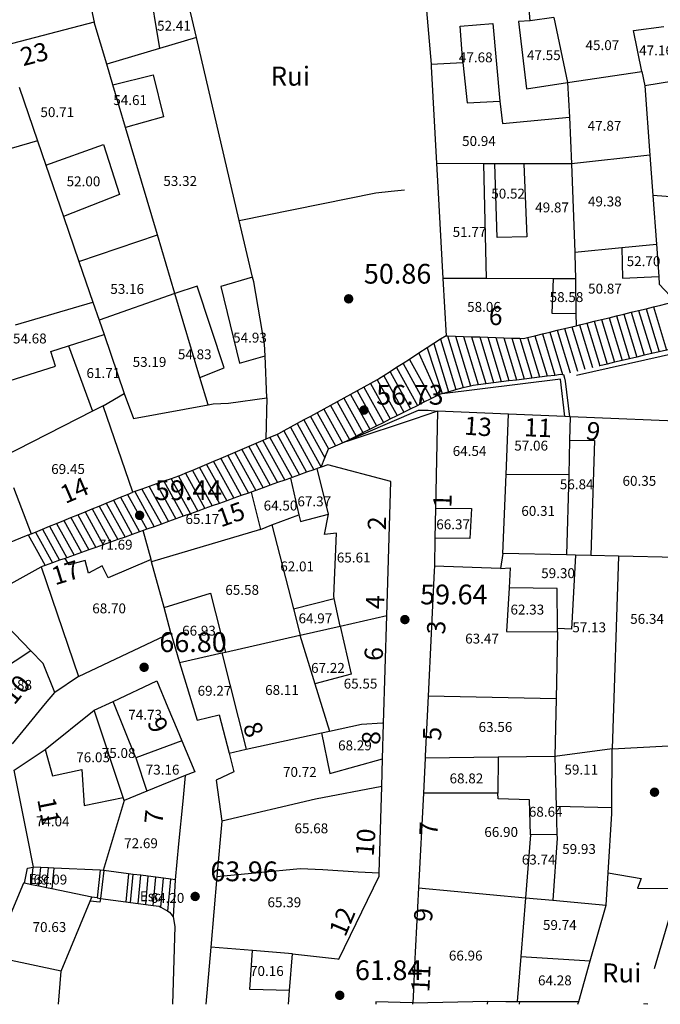
# Model space of a CAD drawing. Extents: x 458697 to 459134, y 3108112 to 3108413.
# Drawn here: x 458844 to 458886, y 3108112 to 3108177 of the extents above; entities that cross this region are included whole.
import ezdxf
from ezdxf.enums import TextEntityAlignment as Align

# ---------------------------------------------------------------- set-up
doc = ezdxf.new("R2010")
doc.units = 0
doc.header["$MEASUREMENT"] = 0
doc.linetypes.add('DGN_STYLE_3', pattern=[15.458936, 11.042097, -4.416839])
for name, color, linetype in [('1020', 7, 'CONTINUOUS'), ('1025', 7, 'CONTINUOUS'), ('1190', 1, 'CONTINUOUS'), ('1191', 1, 'CONTINUOUS'), ('1195', 7, 'CONTINUOUS'), ('1225', 1, 'CONTINUOUS'), ('1235', 1, 'CONTINUOUS'), ('1236', 1, 'CONTINUOUS'), ('1295', 1, 'CONTINUOUS'), ('1325', 1, 'CONTINUOUS'), ('1345', 1, 'CONTINUOUS'), ('1347', 1, 'CONTINUOUS'), ('1354', 1, 'DGN_STYLE_3'), ('1375', 1, 'CONTINUOUS'), ('1400', 1, 'CONTINUOUS'), ('1426', 1, 'CONTINUOUS'), ('1431', 1, 'DGN_STYLE_3')]:
    doc.layers.add(name, color=color, linetype=linetype)
doc.styles.add('STYLE-ARIAL', font='romans.shx', dxfattribs={"bigfont": 'bigfont.shx'})
doc.styles.add('STYLE-ARIAL_ESTRECHA', font='romans.shx', dxfattribs={"bigfont": 'bigfont.shx'})

# ---------------------------------------------------------------- blocks, each defined once
blk = doc.blocks.new('1PATER_166')
at = {"layer": '1020', "linetype": 'Continuous', "lineweight": 0}
h = blk.add_hatch(color=7, dxfattribs=at)
edge = h.paths.add_edge_path()
edge.add_arc((0, 0), 0.312, 315, 675)
blk = doc.blocks.new('1PATER_167')
at = {"layer": '1020', "linetype": 'Continuous', "lineweight": 0}
h = blk.add_hatch(color=7, dxfattribs=at)
edge = h.paths.add_edge_path()
edge.add_arc((0, 0), 0.312, 315, 675)
blk = doc.blocks.new('1PATER_168')
at = {"layer": '1020', "linetype": 'Continuous', "lineweight": 0}
h = blk.add_hatch(color=7, dxfattribs=at)
edge = h.paths.add_edge_path()
edge.add_arc((0, 0), 0.312, 315, 675)
blk = doc.blocks.new('1PATER_190')
at = {"layer": '1020', "linetype": 'Continuous', "lineweight": 0}
h = blk.add_hatch(color=7, dxfattribs=at)
edge = h.paths.add_edge_path()
edge.add_arc((0, 0), 0.312, 315, 675)
blk = doc.blocks.new('1PATER_191')
at = {"layer": '1020', "linetype": 'Continuous', "lineweight": 0}
h = blk.add_hatch(color=7, dxfattribs=at)
edge = h.paths.add_edge_path()
edge.add_arc((0, 0), 0.312, 315, 675)
blk = doc.blocks.new('1PATER_192')
at = {"layer": '1020', "linetype": 'Continuous', "lineweight": 0}
h = blk.add_hatch(color=7, dxfattribs=at)
edge = h.paths.add_edge_path()
edge.add_arc((0, 0), 0.312, 315, 675)
blk = doc.blocks.new('1PATER_193')
at = {"layer": '1020', "linetype": 'Continuous', "lineweight": 0}
h = blk.add_hatch(color=7, dxfattribs=at)
edge = h.paths.add_edge_path()
edge.add_arc((0, 0), 0.312, 315, 675)
blk = doc.blocks.new('1PATER_195')
at = {"layer": '1020', "linetype": 'Continuous', "lineweight": 0}
h = blk.add_hatch(color=7, dxfattribs=at)
edge = h.paths.add_edge_path()
edge.add_arc((0, 0), 0.312, 315, 675)

msp = doc.modelspace()

# ---------------------------------------------------------------- linework, layer by layer
at = {"layer": '1190', "color": 1, "linetype": 'Continuous', "flags": 128}
for points in [[(458849.894, 3108174.145), (458849.076, 3108176.898)], [(458850.301, 3108172.776), (458849.894, 3108174.145)], [(458887.132, 3108173.021), (458885.241, 3108172.724)], [(458844.15, 3108172.622), (458845.355, 3108169.101)], [(458851.134, 3108169.972), (458850.301, 3108172.776)], [(458885.241, 3108172.724), (458885.572, 3108168.167)], [(458853.23, 3108162.923), (458851.134, 3108169.972)], [(458845.355, 3108169.101), (458845.901, 3108167.507)], [(458885.572, 3108168.167), (458885.766, 3108165.503)], [(458845.901, 3108167.507), (458847.062, 3108164.116)], [(458885.766, 3108165.503), (458885.999, 3108162.309)], [(458847.062, 3108164.116), (458848.069, 3108161.175)], [(458854.376, 3108159.066), (458853.23, 3108162.923)], [(458885.999, 3108162.309), (458886.155, 3108160.174)], [(458848.069, 3108161.175), (458848.982, 3108158.505)], [(458886.155, 3108160.174), (458886.191, 3108159.682), (458887.251, 3108158.538)], [(458856.017, 3108153.546), (458854.376, 3108159.066)], [(458843.902, 3108156.997), (458848.982, 3108158.505)], [(458848.982, 3108158.505), (458849.393, 3108157.306)], [(458849.393, 3108157.306), (458849.715, 3108156.366)], [(458849.715, 3108156.366), (458851.042, 3108152.491)], [(458856.553, 3108151.745), (458856.017, 3108153.546)], [(458876.129, 3108147.176), (458876.294, 3108151.135)], [(458875.913, 3108141.981), (458876.129, 3108147.176)], [(458852.806, 3108141.578), (458852.293, 3108143.485)], [(458875.913, 3108141.981), (458875.755, 3108140.996)], [(458880.106, 3108141.885), (458875.913, 3108141.981)], [(458852.845, 3108141.434), (458852.806, 3108141.578)], [(458853.657, 3108138.418), (458852.845, 3108141.434)], [(458880.677, 3108141.873), (458880.106, 3108141.885)], [(458881.706, 3108141.849), (458880.677, 3108141.873)], [(458883.506, 3108141.808), (458881.706, 3108141.849)], [(458888.576, 3108141.711), (458887.344, 3108141.722), (458883.506, 3108141.808)], [(458875.755, 3108140.996), (458871.419, 3108141.138)], [(458875.755, 3108140.996), (458876.396, 3108141.039), (458876.32, 3108139.711)], [(458876.32, 3108139.711), (458876.158, 3108136.852), (458879.509, 3108136.82)], [(458854.106, 3108136.755), (458853.657, 3108138.418)], [(458865.236, 3108137.202), (458868.292, 3108137.892)], [(458862.599, 3108136.607), (458865.233, 3108137.202)], [(458865.233, 3108137.202), (458865.236, 3108137.202)], [(458879.509, 3108136.82), (458879.413, 3108132.422)], [(458857.686, 3108135.499), (458862.583, 3108136.603)], [(458862.583, 3108136.603), (458862.599, 3108136.607)], [(458857.455, 3108135.447), (458857.686, 3108135.499)], [(458854.685, 3108134.822), (458857.455, 3108135.447)], [(458879.413, 3108132.422), (458879.331, 3108128.641)], [(458850.968, 3108125.944), (458849.074, 3108131.671)], [(458863.994, 3108130.189), (458864.52, 3108130.304)], [(458864.52, 3108130.304), (458866.631, 3108130.767), (458868.012, 3108130.853), (458868.083, 3108130.8)], [(458859.054, 3108129.106), (458863.994, 3108130.189)], [(458857.928, 3108128.86), (458859.054, 3108129.106)], [(458883.087, 3108129.141), (458879.331, 3108128.641)], [(458875.605, 3108128.591), (458870.813, 3108128.528)], [(458879.331, 3108128.641), (458875.605, 3108128.591)], [(458855.045, 3108127.375), (458852.524, 3108126.345)], [(458867.961, 3108126.663), (458863.616, 3108125.818), (458857.455, 3108124.383)], [(458851.037, 3108125.738), (458850.968, 3108125.944)], [(458852.524, 3108126.345), (458851.037, 3108125.738)], [(458851.037, 3108125.738), (458849.658, 3108121.144)], [(458857.136, 3108120.742), (458862.611, 3108121.28), (458864.089, 3108121.216), (458866.403, 3108121.046), (458867.794, 3108120.98)], [(458859.461, 3108115.884), (458856.732, 3108116.111)], [(458862.101, 3108115.665), (458859.461, 3108115.884)], [(458869.993, 3108112.444), (458874.922, 3108112.544)], [(458877.012, 3108112.524), (458880.899, 3108112.536)]]:
    msp.add_lwpolyline(points, dxfattribs=at)
at = {"layer": '1191', "color": 1, "linetype": 'Continuous', "flags": 128}
for points in [[(458877.706, 3108176.993), (458877.021, 3108184.726)], [(458852.642, 3108179.57), (458853.353, 3108175.163)], [(458877.706, 3108176.993), (458876.949, 3108176.936), (458877.476, 3108172.524), (458880.171, 3108172.925)], [(458879.269, 3108177.209), (458877.706, 3108176.993)], [(458879.269, 3108177.209), (458880.171, 3108172.925)], [(458873.277, 3108174.239), (458873.11, 3108176.633), (458875.252, 3108176.802), (458875.709, 3108171.698)], [(458885.041, 3108173.651), (458884.499, 3108176.363), (458886.494, 3108176.615)], [(458855.795, 3108175.883), (458853.353, 3108175.163)], [(458853.353, 3108175.163), (458849.894, 3108174.145)], [(458871.199, 3108174.133), (458873.277, 3108174.239)], [(458873.277, 3108174.239), (458873.568, 3108171.592), (458875.709, 3108171.698)], [(458850.301, 3108172.776), (458852.951, 3108173.444), (458853.618, 3108170.667), (458851.134, 3108169.972)], [(458880.171, 3108172.925), (458885.041, 3108173.651)], [(458885.041, 3108173.651), (458885.241, 3108172.724)], [(458880.171, 3108172.925), (458880.296, 3108170.649)], [(458875.709, 3108171.698), (458875.885, 3108170.249), (458880.296, 3108170.649)], [(458880.296, 3108170.649), (458880.417, 3108167.582)], [(458845.355, 3108169.101), (458841.182, 3108167.898), (458840.886, 3108168.898)], [(458845.901, 3108167.507), (458849.691, 3108168.857), (458850.731, 3108165.573), (458847.062, 3108164.116)], [(458885.572, 3108168.167), (458880.417, 3108167.582)], [(458874.645, 3108167.594), (458871.561, 3108167.601)], [(458875.398, 3108167.592), (458874.645, 3108167.594)], [(458874.645, 3108167.594), (458874.827, 3108160.044)], [(458877.288, 3108167.588), (458875.398, 3108167.592)], [(458877.288, 3108167.588), (458877.495, 3108162.8), (458875.543, 3108162.755), (458875.398, 3108167.592)], [(458880.417, 3108167.582), (458877.288, 3108167.588)], [(458880.417, 3108167.582), (458880.648, 3108161.788)], [(458889.887, 3108165.193), (458885.766, 3108165.503)], [(458848.069, 3108161.175), (458853.23, 3108162.923)], [(458880.648, 3108161.788), (458883.729, 3108162.087)], [(458883.729, 3108162.087), (458885.999, 3108162.309)], [(458883.729, 3108162.087), (458883.773, 3108160.071), (458886.155, 3108160.174)], [(458880.648, 3108161.788), (458880.654, 3108161.642), (458880.679, 3108160.034)], [(458859.477, 3108160.137), (458857.393, 3108159.526), (458858.606, 3108154.478), (458860.299, 3108154.961)], [(458856.017, 3108153.546), (458857.605, 3108154.188), (458855.828, 3108159.556), (458854.376, 3108159.066)], [(458874.827, 3108160.044), (458871.975, 3108160.049)], [(458879.215, 3108160.036), (458874.827, 3108160.044)], [(458879.215, 3108160.036), (458879.131, 3108157.77), (458880.715, 3108157.755)], [(458880.679, 3108160.034), (458879.215, 3108160.036)], [(458880.679, 3108160.034), (458880.715, 3108157.755)], [(458854.376, 3108159.066), (458849.393, 3108157.306)], [(458880.715, 3108157.755), (458880.728, 3108156.95)], [(458847.388, 3108155.63), (458849.715, 3108156.366)], [(458839.866, 3108155.8), (458840.906, 3108152.516), (458846.526, 3108154.29), (458846.219, 3108155.26), (458847.388, 3108155.63)], [(458847.388, 3108155.63), (458848.954, 3108151.328)], [(458849.65, 3108151.685), (458848.954, 3108151.328)], [(458848.954, 3108151.328), (458843.007, 3108148.283)], [(458880.344, 3108150.966), (458880.303, 3108149.419)], [(458880.303, 3108149.419), (458880.243, 3108147.137)], [(458880.303, 3108149.419), (458881.929, 3108149.403), (458881.706, 3108141.849)], [(458864.466, 3108144.552), (458863.725, 3108147.562)], [(458880.243, 3108147.137), (458876.129, 3108147.176)], [(458880.243, 3108147.137), (458880.106, 3108141.885)], [(458861.963, 3108146.934), (458862.521, 3108144.516)], [(458843.762, 3108146.304), (458844.921, 3108143.269)], [(458859.39, 3108146.016), (458860.006, 3108143.546)], [(458862.521, 3108144.516), (458862.625, 3108144.069), (458864.466, 3108144.552)], [(458864.843, 3108139.011), (458864.808, 3108139.177), (458864.996, 3108143.314), (458864.207, 3108143.224), (458864.466, 3108144.552)], [(458871.499, 3108144.954), (458873.864, 3108144.931), (458873.746, 3108142.961), (458871.457, 3108142.983)], [(458860.749, 3108143.867), (458862.521, 3108144.516)], [(458860.006, 3108143.546), (458852.845, 3108141.434)], [(458860.006, 3108143.546), (458860.749, 3108143.867)], [(458860.749, 3108143.867), (458862.159, 3108138.331)], [(458852.806, 3108141.578), (458849.985, 3108140.373), (458849.598, 3108141.165), (458848.707, 3108140.681), (458848.468, 3108141.521), (458847.431, 3108141.235), (458847.16, 3108141.655)], [(458880.677, 3108141.873), (458880.432, 3108136.996), (458879.507, 3108137.053)], [(458883.506, 3108141.808), (458883.087, 3108129.141)], [(458853.657, 3108138.418), (458856.721, 3108139.373), (458857.686, 3108135.499)], [(458879.507, 3108137.053), (458879.487, 3108139.678), (458876.32, 3108139.711)], [(458862.159, 3108138.331), (458864.843, 3108139.011)], [(458865.233, 3108137.202), (458864.843, 3108139.011)], [(458862.159, 3108138.331), (458862.599, 3108136.607)], [(458865.236, 3108137.202), (458865.944, 3108134.041), (458863.561, 3108133.419)], [(458879.509, 3108136.82), (458879.507, 3108137.053)], [(458862.583, 3108136.603), (458863.561, 3108133.419)], [(458844.905, 3108135.587), (458842.822, 3108134.227), (458838.289, 3108132.895)], [(458857.455, 3108135.447), (458859.054, 3108129.106)], [(458863.561, 3108133.419), (458864.52, 3108130.304)], [(458851.816, 3108128.551), (458850.306, 3108132.25)], [(458879.413, 3108132.422), (458871.013, 3108132.604)], [(458854.833, 3108129.656), (458851.816, 3108128.551)], [(458863.994, 3108130.189), (458864.559, 3108127.522), (458868.015, 3108128.474)], [(458845.846, 3108129.09), (458846.322, 3108127.36), (458848.248, 3108127.785), (458848.422, 3108125.418), (458850.968, 3108125.944)], [(458851.816, 3108128.551), (458852.524, 3108126.345)], [(458875.605, 3108128.591), (458875.582, 3108126.225)], [(458879.331, 3108128.641), (458879.419, 3108125.34)], [(458875.582, 3108126.225), (458870.697, 3108126.225)], [(458877.742, 3108123.482), (458877.67, 3108125.79), (458875.6, 3108125.86), (458875.582, 3108126.225)], [(458879.419, 3108125.34), (458879.468, 3108123.515)], [(458883.085, 3108125.257), (458879.419, 3108125.34)], [(458877.742, 3108123.482), (458877.404, 3108119.347)], [(458879.468, 3108123.515), (458877.742, 3108123.482)], [(458879.468, 3108123.515), (458879.475, 3108123.268), (458879.189, 3108119.18)], [(458870.379, 3108120.009), (458877.404, 3108119.347)], [(458877.404, 3108119.347), (458877.088, 3108115.481)], [(458877.404, 3108119.347), (458879.189, 3108119.18)], [(458879.189, 3108119.18), (458882.709, 3108118.85)], [(458846.891, 3108114.523), (458843.301, 3108115.297), (458842.718, 3108116.189)], [(458861.908, 3108113.254), (458859.296, 3108113.326), (458859.461, 3108115.884)], [(458877.088, 3108115.481), (458876.847, 3108112.525)], [(458877.088, 3108115.481), (458881.66, 3108115.192)], [(458869.991, 3108112.444), (458869.986, 3108112.344)]]:
    msp.add_lwpolyline(points, dxfattribs=at)
at = {"layer": '1225', "color": 1, "linetype": 'Continuous', "flags": 128}
for points in [[(458870.36, 3108184.005), (458871.199, 3108174.133)], [(458852.642, 3108179.57), (458849.221, 3108178.911), (458849.281, 3108178.596), (458848.713, 3108178.538), (458849.076, 3108176.898)], [(458855.795, 3108175.883), (458854.834, 3108179.993)], [(458849.076, 3108176.898), (458843.207, 3108175.377)], [(458858.604, 3108163.87), (458855.795, 3108175.883)], [(458871.199, 3108174.133), (458871.212, 3108173.986), (458871.561, 3108167.601)], [(458871.561, 3108167.601), (458871.644, 3108166.086)], [(458871.644, 3108166.086), (458871.975, 3108160.049)], [(458859.477, 3108160.137), (458858.604, 3108163.87)], [(458860.299, 3108154.961), (458860.265, 3108155.743), (458859.547, 3108159.842), (458859.477, 3108160.137)], [(458871.975, 3108160.049), (458872.182, 3108156.284)], [(458880.728, 3108156.95), (458880.945, 3108157.002), (458881.431, 3108157.121), (458881.918, 3108157.239), (458882.404, 3108157.358), (458882.891, 3108157.476), (458883.377, 3108157.594), (458883.863, 3108157.713), (458884.351, 3108157.831), (458884.837, 3108157.95), (458885.324, 3108158.068), (458885.81, 3108158.187), (458886.297, 3108158.305), (458886.956, 3108158.466)], [(458872.182, 3108156.284), (458872.281, 3108156.28), (458872.809, 3108156.262), (458873.336, 3108156.244), (458873.865, 3108156.226), (458874.393, 3108156.208), (458874.92, 3108156.191), (458875.449, 3108156.173), (458875.976, 3108156.155), (458876.505, 3108156.137), (458877.032, 3108156.119), (458877.281, 3108156.111), (458877.539, 3108156.173), (458878.025, 3108156.291), (458878.512, 3108156.41), (458878.998, 3108156.528), (458879.484, 3108156.647), (458879.971, 3108156.765), (458880.457, 3108156.884), (458880.728, 3108156.95)], [(458860.421, 3108152.215), (458860.299, 3108154.961)], [(458849.65, 3108151.685), (458851.042, 3108152.491)], [(458851.042, 3108152.491), (458851.657, 3108150.848), (458856.553, 3108151.745)], [(458851.612, 3108146), (458849.65, 3108151.685)], [(458856.553, 3108151.745), (458856.892, 3108151.807), (458857.9, 3108151.861), (458860.421, 3108152.215)], [(458871.633, 3108151.33), (458871.499, 3108144.954)], [(458876.294, 3108151.135), (458871.633, 3108151.33)], [(458879.991, 3108150.981), (458876.294, 3108151.135)], [(458880.304, 3108150.967), (458879.991, 3108150.981)], [(458880.344, 3108150.966), (458880.304, 3108150.967)], [(458888.854, 3108150.611), (458880.344, 3108150.966)], [(458868.292, 3108137.892), (458868.553, 3108146.708), (458864.424, 3108147.812), (458863.984, 3108147.653)], [(458863.725, 3108147.562), (458863.504, 3108147.483), (458863.027, 3108147.313), (458862.55, 3108147.143), (458862.072, 3108146.973), (458861.963, 3108146.934)], [(458863.984, 3108147.653), (458863.725, 3108147.562)], [(458861.963, 3108146.934), (458861.596, 3108146.803), (458861.118, 3108146.632), (458860.641, 3108146.461), (458860.164, 3108146.291), (458859.688, 3108146.121), (458859.39, 3108146.016)], [(458844.921, 3108143.269), (458845.204, 3108143.384), (458845.671, 3108143.575), (458846.137, 3108143.765), (458846.603, 3108143.955), (458847.069, 3108144.146), (458847.535, 3108144.335), (458848.001, 3108144.526), (458848.468, 3108144.716), (458848.933, 3108144.906), (458849.4, 3108145.097), (458849.866, 3108145.287), (458850.332, 3108145.477), (458850.799, 3108145.668), (458851.264, 3108145.858), (458851.612, 3108146)], [(458859.39, 3108146.016), (458859.21, 3108145.952), (458858.732, 3108145.781), (458858.254, 3108145.611), (458857.777, 3108145.441), (458857.3, 3108145.271), (458856.823, 3108145.1), (458856.346, 3108144.93), (458855.868, 3108144.76), (458855.391, 3108144.59), (458854.914, 3108144.419), (458854.437, 3108144.249), (458853.96, 3108144.079), (458853.482, 3108143.909), (458853.005, 3108143.739), (458852.528, 3108143.569), (458852.293, 3108143.485)], [(458871.499, 3108144.954), (458871.457, 3108142.983)], [(458844.738, 3108143.194), (458844.758, 3108143.202), (458844.921, 3108143.269)], [(458852.293, 3108143.485), (458852.051, 3108143.398), (458851.574, 3108143.228), (458851.096, 3108143.058), (458850.619, 3108142.888), (458850.142, 3108142.718), (458849.665, 3108142.548), (458849.187, 3108142.377), (458848.709, 3108142.207), (458848.233, 3108142.037), (458847.756, 3108141.867), (458847.279, 3108141.697), (458847.16, 3108141.655)], [(458832.697, 3108138.272), (458832.905, 3108138.365), (458844.738, 3108143.194)], [(458871.457, 3108142.983), (458871.419, 3108141.138)], [(458847.16, 3108141.655), (458846.801, 3108141.527), (458846.324, 3108141.356), (458845.847, 3108141.186)], [(458845.847, 3108141.186), (458845.593, 3108141.096)], [(458845.593, 3108141.096), (458848.046, 3108133.897)], [(458871.419, 3108141.138), (458871.413, 3108140.845), (458871.013, 3108132.604)], [(458844.905, 3108135.587), (458841.669, 3108138.926)], [(458868.083, 3108130.8), (458868.292, 3108137.892)], [(458848.046, 3108133.897), (458854.106, 3108136.755)], [(458854.106, 3108136.755), (458854.685, 3108134.822)], [(458846.491, 3108132.846), (458845.721, 3108134.746), (458844.905, 3108135.587)], [(458854.685, 3108134.822), (458855.824, 3108131.022), (458857.286, 3108131.363), (458857.928, 3108128.86)], [(458850.306, 3108132.25), (458853.183, 3108133.602), (458853.912, 3108131.857), (458854.516, 3108130.412), (458854.833, 3108129.656)], [(458843.699, 3108129.461), (458844.604, 3108130.558), (458845.882, 3108132.107), (458846.491, 3108132.846)], [(458849.074, 3108131.671), (458850.306, 3108132.25)], [(458871.013, 3108132.604), (458870.822, 3108128.669), (458870.813, 3108128.528)], [(458845.846, 3108129.09), (458849.074, 3108131.671)], [(458868.015, 3108128.474), (458868.083, 3108130.8)], [(458854.833, 3108129.656), (458855.688, 3108127.615), (458855.045, 3108127.375)], [(458845.081, 3108121.361), (458844.683, 3108123.357), (458844.227, 3108125.646), (458843.812, 3108127.73), (458845.846, 3108129.09)], [(458883.085, 3108125.257), (458883.087, 3108129.141)], [(458883.087, 3108129.141), (458886.802, 3108129.337)], [(458857.928, 3108128.86), (458858.244, 3108127.631), (458857.087, 3108127.067), (458857.455, 3108124.383)], [(458867.961, 3108126.663), (458868.015, 3108128.474)], [(458870.813, 3108128.528), (458870.697, 3108126.225)], [(458855.045, 3108127.375), (458854.883, 3108125.701), (458854.614, 3108122.898), (458854.387, 3108120.531)], [(458867.794, 3108120.98), (458867.961, 3108126.663)], [(458870.697, 3108126.225), (458870.379, 3108120.009)], [(458882.842, 3108120.98), (458883.085, 3108124.883), (458883.085, 3108125.257)], [(458857.455, 3108124.383), (458857.136, 3108120.742)], [(458846.426, 3108121.302), (458846.06, 3108121.318), (458845.559, 3108121.34), (458845.081, 3108121.361)], [(458849.465, 3108121.17), (458846.426, 3108121.302)], [(458849.658, 3108121.144), (458849.465, 3108121.17)], [(458849.699, 3108121.139), (458849.658, 3108121.144)], [(458851.315, 3108120.929), (458849.699, 3108121.139)], [(458854.387, 3108120.531), (458854.115, 3108120.566), (458853.618, 3108120.63), (458853.122, 3108120.694), (458852.626, 3108120.759), (458852.129, 3108120.823), (458851.634, 3108120.887), (458851.315, 3108120.929)], [(458857.136, 3108120.742), (458856.732, 3108116.111)], [(458865.049, 3108115.329), (458865.134, 3108115.32), (458867.788, 3108120.774), (458867.794, 3108120.98)], [(458882.709, 3108118.85), (458882.711, 3108118.855), (458882.842, 3108120.98)], [(458844.489, 3108120.3), (458844.434, 3108120.312), (458843.053, 3108116.994)], [(458846.29, 3108119.926), (458845.93, 3108120), (458845.437, 3108120.103), (458844.945, 3108120.205), (458844.489, 3108120.3)], [(458870.379, 3108120.009), (458870.119, 3108114.923), (458870.036, 3108113.288), (458869.993, 3108112.444)], [(458848.91, 3108119.382), (458846.29, 3108119.926)], [(458848.803, 3108119.125), (458848.91, 3108119.382)], [(458846.891, 3108114.523), (458848.803, 3108119.125)], [(458881.66, 3108115.192), (458882.709, 3108118.85)], [(458856.732, 3108116.111), (458856.403, 3108112.344)], [(458861.908, 3108113.254), (458862.101, 3108115.665)], [(458862.101, 3108115.665), (458865.049, 3108115.329)], [(458880.899, 3108112.536), (458881.66, 3108115.192)], [(458846.725, 3108112.344), (458846.891, 3108114.523)], [(458861.836, 3108112.344), (458861.908, 3108113.254)], [(458869.991, 3108112.444), (458867.579, 3108112.516), (458867.576, 3108112.344)], [(458869.993, 3108112.444), (458869.991, 3108112.444)], [(458874.909, 3108112.344), (458874.922, 3108112.544)], [(458874.922, 3108112.544), (458876.112, 3108112.532)], [(458876.112, 3108112.532), (458876.847, 3108112.525)], [(458876.847, 3108112.525), (458877.012, 3108112.524)], [(458877.012, 3108112.524), (458876.98, 3108112.344)], [(458880.844, 3108112.344), (458880.899, 3108112.536)]]:
    msp.add_lwpolyline(points, dxfattribs=at)
at = {"layer": '1325', "color": 1, "linetype": 'Continuous', "flags": 128}
for points in [[(458865.385, 3108149.247), (458865.833, 3108149.472), (458866.28, 3108149.696), (458866.728, 3108149.92), (458867.175, 3108150.144), (458867.623, 3108150.369), (458868.07, 3108150.593), (458868.517, 3108150.817), (458868.965, 3108151.042), (458869.412, 3108151.266), (458869.859, 3108151.49), (458870.306, 3108151.714), (458870.753, 3108151.938), (458871.201, 3108152.163), (458871.64, 3108152.382), (458871.754, 3108152.44)], [(458863.984, 3108147.653), (458864.22, 3108148.256), (458864.459, 3108148.864), (458864.922, 3108149.055), (458865.385, 3108149.247)], [(458844.738, 3108143.194), (458845.252, 3108142.262)], [(458845.252, 3108142.262), (458845.847, 3108141.186)], [(458844.489, 3108120.3), (458844.689, 3108121.295), (458845.059, 3108121.357), (458845.081, 3108121.361)], [(458846.426, 3108121.302), (458846.29, 3108119.926)], [(458851.315, 3108120.929), (458851.143, 3108119.086)], [(458854.387, 3108120.531), (458854.269, 3108118.098)]]:
    msp.add_lwpolyline(points, dxfattribs=at)
at = {"layer": '1345', "color": 1, "linetype": 'Continuous', "flags": 128}
for points in [[(458880.764, 3108153.696), (458887.395, 3108155.194), (458887.959, 3108154.874), (458888.985, 3108150.604)], [(458879.991, 3108150.981), (458879.698, 3108153.439), (458871.754, 3108152.44)], [(458871.633, 3108151.33), (458870.088, 3108150.815)], [(458870.088, 3108150.815), (458865.868, 3108149.408), (458865.385, 3108149.247)], [(458849.465, 3108121.17), (458849.255, 3108119.336)], [(458849.255, 3108119.336), (458848.91, 3108119.382)]]:
    msp.add_lwpolyline(points, dxfattribs=at)
at = {"layer": '1347', "color": 1, "linetype": 'Continuous'}
for points in [[(458872.182, 3108156.284), (458871.827, 3108156.055), (458871.389, 3108155.773), (458870.952, 3108155.492), (458870.4, 3108155.135), (458869.78, 3108154.735), (458869.358, 3108154.464), (458868.937, 3108154.193), (458868.516, 3108153.922), (458868.095, 3108153.651), (458867.748, 3108153.428), (458867.67, 3108153.385), (458867.231, 3108153.146), (458866.792, 3108152.906), (458866.353, 3108152.667), (458865.915, 3108152.427), (458865.475, 3108152.188), (458865.037, 3108151.948), (458864.598, 3108151.709), (458864.159, 3108151.469), (458863.72, 3108151.23), (458863.281, 3108150.99), (458862.842, 3108150.751), (458862.403, 3108150.511), (458861.964, 3108150.272), (458861.525, 3108150.032), (458861.167, 3108149.837), (458861.082, 3108149.801), (458860.619, 3108149.604), (458860.348, 3108149.489)], [(458860.421, 3108152.215), (458860.348, 3108149.489)], [(458860.348, 3108149.489), (458860.157, 3108149.408), (458859.694, 3108149.211), (458859.231, 3108149.014), (458858.769, 3108148.818), (458858.306, 3108148.621), (458857.844, 3108148.425), (458857.381, 3108148.228), (458856.918, 3108148.032), (458856.455, 3108147.835), (458855.992, 3108147.639), (458855.53, 3108147.442), (458855.067, 3108147.246), (458854.782, 3108147.125), (458854.599, 3108147.06), (458854.122, 3108146.89), (458853.644, 3108146.721), (458853.166, 3108146.551), (458852.688, 3108146.382), (458852.21, 3108146.212), (458851.733, 3108146.043), (458851.612, 3108146)], [(458841.669, 3108138.926), (458845.593, 3108141.096)], [(458848.046, 3108133.897), (458846.491, 3108132.846)], [(458849.255, 3108119.336), (458849.476, 3108119.306)], [(458849.476, 3108119.306), (458851.143, 3108119.086)], [(458851.143, 3108119.086), (458851.461, 3108119.043), (458851.956, 3108118.978), (458852.453, 3108118.912), (458852.949, 3108118.847), (458853.339, 3108118.796), (458853.441, 3108118.736), (458853.917, 3108118.458), (458854.025, 3108118.396), (458854.269, 3108118.098)], [(458854.269, 3108118.098), (458854.361, 3108117.456), (458854.208, 3108112.344)], [(458885.447, 3108112.344), (458885.175, 3108112.376)]]:
    msp.add_lwpolyline(points, dxfattribs=at)
at = {"layer": '1354', "color": 1, "linetype": 'DGN_STYLE_3', "flags": 128}
for points in [[(458889.61, 3108150.574), (458889.6, 3108150.612), (458889.045, 3108152.72), (458888.598, 3108154.419), (458888.514, 3108154.739), (458888.4, 3108154.902), (458888.204, 3108155.183), (458888.12, 3108155.25), (458887.891, 3108155.437), (458887.721, 3108155.472), (458887.577, 3108155.503), (458887.446, 3108155.487), (458887.162, 3108155.455), (458887.073, 3108155.445), (458886.82, 3108155.384), (458886.671, 3108155.349), (458886.184, 3108155.234), (458885.696, 3108155.119), (458885.209, 3108155.004), (458884.721, 3108154.889), (458884.233, 3108154.774), (458883.746, 3108154.66), (458883.258, 3108154.545), (458882.771, 3108154.43), (458882.282, 3108154.315), (458881.795, 3108154.2), (458881.307, 3108154.085), (458880.82, 3108153.971), (458880.332, 3108153.856), (458879.89, 3108153.752)], [(458871.754, 3108152.44), (458871.924, 3108152.488), (458872.35, 3108152.609), (458872.829, 3108152.746), (458873.314, 3108152.876), (458873.797, 3108153.006), (458873.965, 3108153.051), (458874.294, 3108153.091), (458874.798, 3108153.153), (458875.301, 3108153.214), (458875.805, 3108153.276), (458876.309, 3108153.338), (458876.812, 3108153.399), (458877.317, 3108153.461), (458877.82, 3108153.523), (458878.324, 3108153.585), (458878.828, 3108153.646), (458879.332, 3108153.708), (458879.701, 3108153.754), (458879.841, 3108153.752), (458879.89, 3108153.752)], [(458879.89, 3108153.752), (458879.959, 3108153.501), (458880.012, 3108153.31), (458880.304, 3108150.967)], [(458865.385, 3108149.247), (458865.847, 3108149.447), (458866.308, 3108149.646), (458866.769, 3108149.845), (458870.374, 3108151.404), (458871.004, 3108151.398), (458871.633, 3108151.33)], [(458849.699, 3108121.139), (458849.476, 3108119.306)], [(458849.476, 3108119.306), (458849.447, 3108119.062), (458848.803, 3108119.125)]]:
    msp.add_lwpolyline(points, dxfattribs=at)
at = {"layer": '1400', "color": 1, "linetype": 'Continuous', "flags": 128}
for points in [[(458885.81, 3108158.187), (458886.671, 3108155.349)], [(458883.377, 3108157.594), (458884.233, 3108154.774)], [(458883.863, 3108157.713), (458884.721, 3108154.889)], [(458884.351, 3108157.831), (458885.209, 3108155.004)], [(458884.837, 3108157.95), (458885.696, 3108155.119)], [(458885.324, 3108158.068), (458886.184, 3108155.234)], [(458880.457, 3108156.884), (458881.307, 3108154.085)], [(458880.945, 3108157.002), (458881.795, 3108154.2)], [(458881.431, 3108157.121), (458882.282, 3108154.315)], [(458881.918, 3108157.239), (458882.771, 3108154.43)], [(458882.404, 3108157.358), (458883.258, 3108154.545)], [(458882.891, 3108157.476), (458883.746, 3108154.66)], [(458872.281, 3108156.28), (458873.314, 3108152.876)], [(458872.809, 3108156.262), (458873.797, 3108153.006)], [(458873.336, 3108156.244), (458874.294, 3108153.091)], [(458873.865, 3108156.226), (458874.798, 3108153.153)], [(458874.393, 3108156.208), (458875.301, 3108153.214)], [(458874.92, 3108156.191), (458875.805, 3108153.276)], [(458878.025, 3108156.291), (458878.828, 3108153.646)], [(458878.512, 3108156.41), (458879.332, 3108153.708)], [(458878.998, 3108156.528), (458879.841, 3108153.752)], [(458879.484, 3108156.647), (458880.332, 3108153.856)], [(458879.971, 3108156.765), (458880.82, 3108153.971)], [(458871.389, 3108155.773), (458872.35, 3108152.609)], [(458871.827, 3108156.055), (458872.829, 3108152.746)], [(458875.449, 3108156.173), (458876.309, 3108153.338)], [(458875.976, 3108156.155), (458876.812, 3108153.399)], [(458876.505, 3108156.137), (458877.317, 3108153.461)], [(458877.032, 3108156.119), (458877.82, 3108153.523)], [(458877.539, 3108156.173), (458878.324, 3108153.585)], [(458870.4, 3108155.135), (458871.64, 3108152.382)], [(458870.952, 3108155.492), (458871.924, 3108152.488)], [(458869.358, 3108154.464), (458870.753, 3108151.938)], [(458869.78, 3108154.735), (458871.201, 3108152.163)], [(458868.095, 3108153.651), (458869.412, 3108151.266)], [(458868.516, 3108153.922), (458869.859, 3108151.49)], [(458868.937, 3108154.193), (458870.306, 3108151.714)], [(458867.231, 3108153.146), (458868.517, 3108150.817)], [(458867.67, 3108153.385), (458868.965, 3108151.042)], [(458865.915, 3108152.427), (458867.175, 3108150.144)], [(458866.353, 3108152.667), (458867.623, 3108150.369)], [(458866.792, 3108152.906), (458868.07, 3108150.593)], [(458864.598, 3108151.709), (458865.833, 3108149.472), (458865.847, 3108149.447), (458865.868, 3108149.408)], [(458865.037, 3108151.948), (458866.28, 3108149.696), (458866.308, 3108149.646)], [(458865.475, 3108152.188), (458866.728, 3108149.92), (458866.769, 3108149.845)], [(458863.72, 3108151.23), (458864.922, 3108149.055)], [(458864.159, 3108151.469), (458865.385, 3108149.247)], [(458862.403, 3108150.511), (458863.984, 3108147.653)], [(458862.842, 3108150.751), (458864.22, 3108148.256)], [(458863.281, 3108150.99), (458864.459, 3108148.864)], [(458861.082, 3108149.801), (458862.55, 3108147.143)], [(458861.525, 3108150.032), (458863.027, 3108147.313)], [(458861.964, 3108150.272), (458863.504, 3108147.483)], [(458859.694, 3108149.211), (458861.118, 3108146.632)], [(458860.157, 3108149.408), (458861.596, 3108146.803)], [(458860.619, 3108149.604), (458862.072, 3108146.973)], [(458857.844, 3108148.425), (458859.21, 3108145.952)], [(458858.306, 3108148.621), (458859.688, 3108146.121)], [(458858.769, 3108148.818), (458860.164, 3108146.291)], [(458859.231, 3108149.014), (458860.641, 3108146.461)], [(458856.455, 3108147.835), (458857.777, 3108145.441)], [(458856.918, 3108148.032), (458858.254, 3108145.611)], [(458857.381, 3108148.228), (458858.732, 3108145.781)], [(458855.067, 3108147.246), (458856.346, 3108144.93)], [(458855.53, 3108147.442), (458856.823, 3108145.1)], [(458855.992, 3108147.639), (458857.3, 3108145.271)], [(458853.166, 3108146.551), (458854.437, 3108144.249)], [(458853.644, 3108146.721), (458854.914, 3108144.419)], [(458854.122, 3108146.89), (458855.391, 3108144.59)], [(458854.599, 3108147.06), (458855.868, 3108144.76)], [(458851.264, 3108145.858), (458852.528, 3108143.569)], [(458851.733, 3108146.043), (458853.005, 3108143.739)], [(458852.21, 3108146.212), (458853.482, 3108143.909)], [(458852.688, 3108146.382), (458853.96, 3108144.079)], [(458849.866, 3108145.287), (458851.096, 3108143.058)], [(458850.332, 3108145.477), (458851.574, 3108143.228)], [(458850.799, 3108145.668), (458852.051, 3108143.398)], [(458848.468, 3108144.716), (458849.665, 3108142.548)], [(458848.933, 3108144.906), (458850.142, 3108142.718)], [(458849.4, 3108145.097), (458850.619, 3108142.888)], [(458846.603, 3108143.955), (458847.756, 3108141.867)], [(458847.069, 3108144.146), (458848.233, 3108142.037)], [(458847.535, 3108144.335), (458848.709, 3108142.207)], [(458848.001, 3108144.526), (458849.187, 3108142.377)], [(458845.204, 3108143.384), (458846.324, 3108141.356)], [(458845.671, 3108143.575), (458846.801, 3108141.527)], [(458846.137, 3108143.765), (458847.279, 3108141.697)], [(458844.945, 3108120.205), (458845.059, 3108121.357)], [(458845.437, 3108120.103), (458845.559, 3108121.34)], [(458845.93, 3108120), (458846.06, 3108121.318)], [(458851.461, 3108119.043), (458851.634, 3108120.887)], [(458851.956, 3108118.978), (458852.129, 3108120.823)], [(458852.453, 3108118.912), (458852.626, 3108120.759)], [(458852.949, 3108118.847), (458853.122, 3108120.694)], [(458853.441, 3108118.736), (458853.618, 3108120.63)], [(458853.917, 3108118.458), (458854.115, 3108120.566)]]:
    msp.add_lwpolyline(points, dxfattribs=at)
at = {"layer": '1431', "color": 1, "linetype": 'DGN_STYLE_3', "flags": 128}
for points in [[(458858.604, 3108163.87), (458867.561, 3108165.676), (458868.569, 3108165.793), (458871.644, 3108166.086)], [(458882.842, 3108120.98), (458885.006, 3108120.614), (458884.754, 3108119.975), (458887.415, 3108119.95), (458885.175, 3108112.376)], [(458885.175, 3108112.376), (458885.166, 3108112.344)]]:
    msp.add_lwpolyline(points, dxfattribs=at)

# ---------------------------------------------------------------- block references
at = {"layer": '1020', "color": 7, "linetype": 'Continuous', "lineweight": 0}
for name, p in [('1PATER_166', (458865.786, 3108158.714)), ('1PATER_167', (458866.789, 3108151.401)), ('1PATER_168', (458852.055, 3108144.484)), ('1PATER_193', (458869.48, 3108137.632)), ('1PATER_190', (458852.35, 3108134.497)), ('1PATER_195', (458885.879, 3108126.286)), ('1PATER_191', (458855.702, 3108119.434)), ('1PATER_192', (458865.2, 3108112.935))]:
    msp.add_blockref(name, p, dxfattribs=at)

# ---------------------------------------------------------------- texts
at = {"layer": '1025', "color": 7, "linetype": 'Continuous', "lineweight": 0, "style": 'STYLE-ARIAL_ESTRECHA'}
for s, p in [('50.86', (458866.786, 3108159.714)), ('56.73', (458867.595, 3108151.758)), ('59.44', (458853.055, 3108145.484)), ('59.64', (458870.48, 3108138.632)), ('66.80', (458853.35, 3108135.497)), ('63.96', (458856.702, 3108120.434)), ('61.84', (458866.2, 3108113.935))]:
    msp.add_text(s, height=1.3, dxfattribs=at).set_placement(p)
at = {"layer": '1195', "color": 7, "linetype": 'Continuous', "lineweight": 0, "style": 'STYLE-ARIAL'}
for s, rotation, p in [('23', 14.6, (458845.133, 3108174.811)), ('6', 356.04, (458875.452, 3108157.593)), ('13', 355.99, (458874.29, 3108150.33)), ('11', 357.76, (458878.227, 3108150.25)), ('9', 350.03, (458881.855, 3108150.009)), ('14', 23.34, (458847.769, 3108146.134)), ('15', 19.64, (458858.04, 3108144.551)), ('1', 88.57, (458871.947, 3108145.441)), ('2', 88.99, (458867.644, 3108143.961)), ('17', 17.28, (458847.185, 3108140.718)), ('4', 88.31, (458867.516, 3108138.777)), ('3', 88.25, (458871.54, 3108137.112)), ('6', 88.31, (458867.436, 3108135.375)), ('10', 50.49, (458843.934, 3108133.047)), ('9', 292.69, (458853.257, 3108130.71)), ('8', 292.69, (458859.53, 3108130.41)), ('5', 88.25, (458871.273, 3108130.131)), ('8', 88.36, (458867.265, 3108129.858)), ('11', 281.28, (458846.086, 3108125.034)), ('7', 84.5, (458852.996, 3108124.66)), ('10', 85.56, (458866.894, 3108122.99)), ('7', 87.35, (458871.041, 3108123.891)), ('12', 67.16, (458865.358, 3108117.784)), ('9', 87.35, (458870.689, 3108118.218)), ('11', 87.08, (458870.529, 3108114.052))]:
    msp.add_text(s, height=1.2, rotation=rotation, dxfattribs=at).set_placement(p, align=Align.MIDDLE_CENTER)
at = {"layer": '1235', "color": 1, "linetype": 'Continuous', "lineweight": 0, "style": 'STYLE-ARIAL_ESTRECHA'}
for s, p in [('45.07', (458882.453, 3108175.39)), ('47.55', (458878.606, 3108174.733)), ('47.16', (458885.976, 3108175.043)), ('47.68', (458874.135, 3108174.585)), ('54.61', (458851.433, 3108171.778)), ('50.71', (458846.645, 3108170.986)), ('47.87', (458882.594, 3108170.089)), ('50.94', (458874.345, 3108169.084)), ('52.00', (458848.366, 3108166.437)), ('53.32', (458854.721, 3108166.459)), ('50.52', (458876.262, 3108165.63)), ('49.38', (458882.612, 3108165.115)), ('49.87', (458879.149, 3108164.722)), ('51.77', (458873.723, 3108163.108)), ('52.70', (458885.157, 3108161.188)), ('53.16', (458851.238, 3108159.364)), ('50.87', (458882.622, 3108159.385)), ('58.58', (458880.095, 3108158.829)), ('58.06', (458874.675, 3108158.186)), ('54.68', (458844.841, 3108156.108)), ('54.93', (458859.303, 3108156.164)), ('53.19', (458852.705, 3108154.566)), ('54.83', (458855.676, 3108155.069)), ('61.71', (458849.67, 3108153.837)), ('57.06', (458877.774, 3108149.066)), ('64.54', (458873.729, 3108148.711)), ('69.45', (458847.353, 3108147.526)), ('56.84', (458880.766, 3108146.523)), ('60.35', (458884.884, 3108146.75)), ('64.50', (458861.308, 3108145.128)), ('67.37', (458863.528, 3108145.402)), ('65.17', (458856.174, 3108144.241)), ('60.31', (458878.236, 3108144.774)), ('66.37', (458872.649, 3108143.892)), ('71.69', (458850.484, 3108142.553)), ('65.61', (458866.116, 3108141.711)), ('62.01', (458862.403, 3108141.126)), ('59.30', (458879.542, 3108140.683)), ('65.58', (458858.79, 3108139.584)), ('68.70', (458850.05, 3108138.368)), ('62.33', (458877.524, 3108138.29)), ('64.97', (458863.602, 3108137.714)), ('57.13', (458881.588, 3108137.123)), ('56.34', (458885.388, 3108137.677)), ('66.93', (458855.955, 3108136.901)), ('63.47', (458874.547, 3108136.383)), ('67.22', (458864.426, 3108134.455)), ('71.88', (458843.876, 3108133.342)), ('65.55', (458866.567, 3108133.423)), ('69.27', (458856.971, 3108132.951)), ('68.11', (458861.406, 3108133.006)), ('74.73', (458852.417, 3108131.376)), ('63.56', (458875.429, 3108130.574)), ('68.29', (458866.2, 3108129.362)), ('75.08', (458850.676, 3108128.86)), ('76.03', (458848.998, 3108128.581)), ('73.16', (458853.564, 3108127.767)), ('70.72', (458862.581, 3108127.615)), ('59.11', (458881.069, 3108127.772)), ('68.82', (458873.523, 3108127.192)), ('68.64', (458878.73, 3108125)), ('74.04', (458846.345, 3108124.368)), ('65.68', (458863.334, 3108123.912)), ('66.90', (458875.805, 3108123.671)), ('72.69', (458852.146, 3108122.932)), ('59.93', (458880.92, 3108122.55)), ('63.74', (458878.268, 3108121.858)), ('65.39', (458861.562, 3108119.051)), ('70.63', (458846.13, 3108117.421)), ('59.74', (458879.656, 3108117.557)), ('66.96', (458873.476, 3108115.548)), ('70.16', (458860.413, 3108114.531)), ('64.28', (458879.332, 3108113.917))]:
    msp.add_text(s, height=0.65, dxfattribs=at).set_placement(p, align=Align.MIDDLE_CENTER)
at = {"layer": '1236', "color": 1, "linetype": 'Continuous', "lineweight": 0, "style": 'STYLE-ARIAL_ESTRECHA'}
msp.add_text('52.41', height=0.65, dxfattribs=at).set_placement((458854.311, 3108176.663), align=Align.MIDDLE_CENTER)
at = {"layer": '1295', "color": 1, "linetype": 'Continuous', "lineweight": 0, "style": 'STYLE-ARIAL_ESTRECHA'}
for p in [(458845.457, 3108120.578), (458852.765, 3108119.448)]:
    msp.add_text('Esc', height=0.65, dxfattribs=at).set_placement(p, align=Align.MIDDLE_CENTER)
at = {"layer": '1375', "color": 1, "linetype": 'Continuous', "lineweight": 0, "style": 'STYLE-ARIAL_ESTRECHA'}
for s, p in [('69.09', (458846.192, 3108120.543)), ('64.20', (458853.883, 3108119.337))]:
    msp.add_text(s, height=0.65, dxfattribs=at).set_placement(p, align=Align.MIDDLE_CENTER)
at = {"layer": '1426', "color": 1, "linetype": 'Continuous', "lineweight": 0, "style": 'STYLE-ARIAL'}
for p in [(458861.952, 3108173.353), (458883.719, 3108114.405)]:
    msp.add_text('Rui', height=1.25, dxfattribs=at).set_placement(p, align=Align.MIDDLE_CENTER)

doc.saveas('drawing.dxf')
